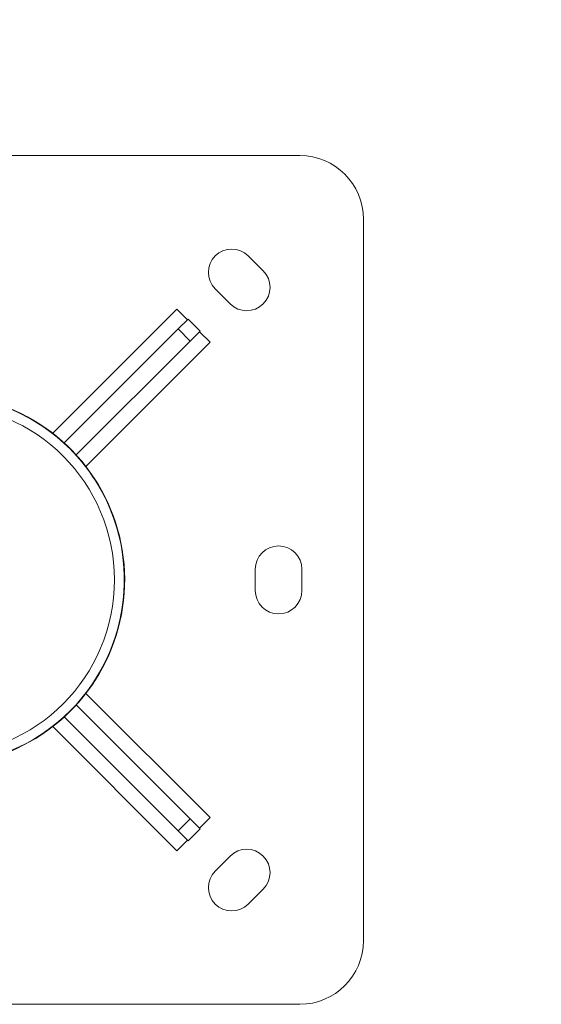
# Model space of a CAD drawing. Units: millimetres. Extents: x 7619 to 37604, y 3073 to 9668.
# Drawn here: x 11535 to 11781, y 3073 to 3537 of the extents above; entities that cross this region are included whole.
import ezdxf

# ---------------------------------------------------------------- set-up
doc = ezdxf.new("R2010")
doc.units = ezdxf.units.MM
doc.styles.get("Standard").update_dxf_attribs({"font": 'arial.ttf'})
doc.dimstyles.get("Standard").update_dxf_attribs({"dimtxt": 0.18, "dimasz": 0.18, "dimexe": 0.18, "dimexo": 0.0625, "dimgap": 0.09, "dimtad": 0, "dimtih": 1, "dimtoh": 1, "dimdec": 4, "dimzin": 0, "dimdsep": 46, "dimtxsty": 'Standard', "dimcen": 0.09, "dimadec": 0, "dimazin": 0, "dimtfac": 1, "dimtdec": 4, "dimtofl": 0, "dimtmove": 0, "dimatfit": 3, "dimfxl": 1, "dimtolj": 1, "dimtzin": 0, "dimarcsym": 0})

# ---------------------------------------------------------------- blocks, each defined once
blk = doc.blocks.new('*D5')
at = {"color": 0, "lineweight": -2, "transparency": 16777216}
for p, q in [((8020.74, 9247.1), (7960.56, 9247.1)), ((7960.74, 9067.1), (7960.74, 3252.7)), ((8020.74, 3072.7), (7960.56, 3072.7))]:
    blk.add_line(p, q, dxfattribs=at)
at = {"color": 0, "transparency": 16777216}
for points in [[(7930.74, 9067.1), (7990.74, 9067.1), (7960.74, 9247.1)], [(7930.74, 3252.7), (7990.74, 3252.7), (7960.74, 3072.7)]]:
    blk.add_solid(points, dxfattribs=at)
at = {"layer": 'Defpoints', "color": 0, "transparency": 16777216}
for p in [(12256.5, 9247.1), (7960.74, 3072.7), (11626.7, 3072.7)]:
    blk.add_point(p, dxfattribs=at)
at = {"color": 0, "lineweight": 13, "transparency": 16777216, "insert": (7783.1, 6159.9), "char_height": 250, "attachment_point": 5, "rotation": 90}
blk.add_mtext('\\A1;615', dxfattribs=at)

msp = doc.modelspace()

# ---------------------------------------------------------------- linework, layer by layer
at = {"color": 0, "linetype": 'Continuous', "lineweight": 0}
for p, q in [((11518.01993, 3472.70406), (11666.68889, 3472.70406)), ((11696.68889, 3442.70406), (11696.68889, 3102.70406)), ((11642.35289, 3425.43912), (11649.42396, 3418.36806)), ((11633.86761, 3402.81171), (11626.79654, 3409.88277)), ((11608.68784, 3400.35985), (11550.17229, 3341.84431)), ((11608.68784, 3400.35985), (11613.68784, 3395.35985)), ((11609.30029, 3390.97231), (11613.96255, 3395.63457)), ((11613.96255, 3395.63457), (11619.61941, 3389.97772)), ((11609.30029, 3390.97231), (11555.6053, 3337.27732)), ((11609.30029, 3390.97231), (11614.95715, 3385.31546)), ((11619.61941, 3389.97772), (11614.95715, 3385.31546)), ((11624.34469, 3384.703), (11619.34469, 3389.703)), ((11561.26215, 3331.62046), (11614.95715, 3385.31546)), ((11565.82915, 3326.18746), (11624.34469, 3384.703)), ((11582.89407, 3286.16952), (11582.89376, 3286.16947)), ((11645.68889, 3267.70406), (11645.68889, 3277.70406)), ((11667.68889, 3277.70406), (11667.68889, 3267.70406)), ((11624.34469, 3160.70512), (11565.82915, 3219.22066)), ((11614.95715, 3160.09266), (11561.26215, 3213.78766)), ((11555.6053, 3208.1308), (11609.30029, 3154.43581)), ((11550.17229, 3203.56381), (11608.68784, 3145.04826)), ((11624.34469, 3160.70512), (11619.34469, 3155.70512)), ((11614.95715, 3160.09266), (11609.30029, 3154.43581)), ((11614.95715, 3160.09266), (11619.61941, 3155.4304)), ((11613.96255, 3149.77354), (11609.30029, 3154.43581)), ((11619.61941, 3155.4304), (11613.96255, 3149.77354)), ((11608.68784, 3145.04826), (11613.68784, 3150.04826)), ((11626.79654, 3135.52534), (11633.86761, 3142.59641)), ((11649.42396, 3127.04006), (11642.35289, 3119.96899)), ((11666.68889, 3072.70406), (11326.68889, 3072.70406))]:
    msp.add_line(p, q, dxfattribs=at)
msp.add_circle((11496.68889, 3272.70406), 82.57165, dxfattribs=at)
for centre, radius, start, end in [((11666.68889, 3442.70406), 30, 0, 90), ((11634.57472, 3417.66095), 11, 45, 225), ((11641.64579, 3410.58988), 11, 225, 45), ((11496.68889, 3272.70406), 87.25019, 280.8888768, 100.8888768), ((11496.68889, 3272.70406), 87.41195, 290.1967732, 70.5235511), ((11496.68889, 3272.70406), 87.2505, 8.8780003, 70.6272025), ((11496.68889, 3272.70406), 87.2505, 290.245968, 8.8780003), ((11656.68889, 3277.70406), 11, 0, 180), ((11656.68889, 3267.70406), 11, 180, 0), ((11641.64579, 3134.81824), 11, 315, 135), ((11634.57472, 3127.74717), 11, 135, 315), ((11666.68889, 3102.70406), 30, 270, 0)]:
    msp.add_arc(centre, radius, start, end, dxfattribs=at)

# ---------------------------------------------------------------- dimensions: what is measured, and where the dimension line sits
at = {"lineweight": 13}
dim = msp.add_linear_dim(base=(7960.73982, 3072.70406), p1=(12256.49698, 9247.09591), p2=(11626.69947, 3072.70406), angle=90, text='615', dimstyle='Standard', override={"dimtxt": 250, "dimasz": 180, "dimgap": 50, "dimtad": 3, "dimtih": 0, "dimfxl": 60, "dimfxlon": 1}, dxfattribs=at)
dim.commit()
dim.dimension.update_dxf_attribs({"geometry": '*D5', "text_midpoint": (7783.09658, 6159.89999)})

doc.saveas('drawing.dxf')
